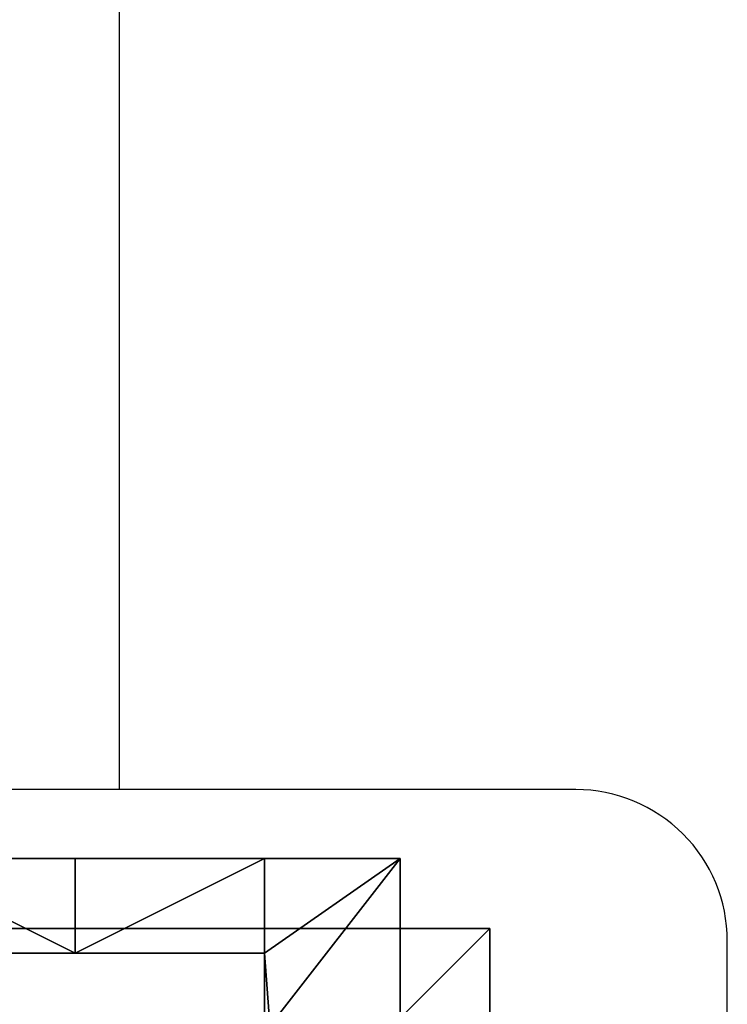
# Model space of a CAD drawing. Units: inches. Extents: x -118 to 698, y -243 to 407.
# Drawn here: x 64 to 68, y 143 to 148 of the extents above; entities that cross this region are included whole.
import ezdxf

# ---------------------------------------------------------------- set-up
doc = ezdxf.new("R2010")
doc.units = ezdxf.units.IN
doc.header["$MEASUREMENT"] = 0
doc.layers.get('0').update_dxf_attribs({"true_color": 0xffffff})
doc.layers.add('strefa_bezpieczenstwa', color=1, linetype='Continuous')

# ---------------------------------------------------------------- blocks, each defined once
blk = doc.blocks.new('Grupa_33')
at = {"color": 18, "true_color": 0x000000}
for p, q in [((0, 9), (9, 9)), ((0, 9, 1), (9, 9, 1)), ((9, 9), (9, 0)), ((9, 9, 1), (9, 0, 1)), ((9, 9), (9, 9, 1))]:
    blk.add_line(p, q, dxfattribs=at)
mesh = blk.add_polyface(dxfattribs=at)
corners = [(9, 9), (0, 0), (0, 9), (9, 0)]
mesh.append_faces([[corners[k] for k in face] for face in [(0, 1, 2), (1, 0, 3)]], dxfattribs={"vtx0": -1, "color": 18})
mesh = blk.add_polyface(dxfattribs=at)
corners = [(9, 0, 1), (0, 9, 1), (0, 0, 1), (9, 9, 1)]
mesh.append_faces([[corners[k] for k in face] for face in [(0, 1, 2), (1, 0, 3)]], dxfattribs={"vtx0": -1, "color": 18})
mesh = blk.add_polyface(dxfattribs=at)
corners = [(0, 9, 1), (9, 9), (0, 9), (9, 9, 1)]
mesh.append_faces([[corners[k] for k in face] for face in [(0, 1, 2), (1, 0, 3)]], dxfattribs={"vtx0": -1, "color": 18})
mesh = blk.add_polyface(dxfattribs=at)
corners = [(9, 9), (9, 0, 1), (9, 0), (9, 9, 1)]
mesh.append_faces([[corners[k] for k in face] for face in [(0, 1, 2), (1, 0, 3)]], dxfattribs={"vtx0": -1, "color": 18})
blk = doc.blocks.new('Grupa_206')
for p, q in [((0, 9, -30), (9, 9, -30)), ((0, 9, 159), (9, 9, 159)), ((9, 9, -30), (9, 0, -30)), ((9, 9, -30), (9, 9, 159)), ((9, 9, 159), (9, 0, 159))]:
    blk.add_line(p, q)
blk.add_blockref('Grupa_33', (0, 0, 159))
at = {"color": 36, "true_color": 0x774616}
mesh = blk.add_polyface(dxfattribs=at)
corners = [(9, 9, 159), (0, 9, -30), (9, 9, -30), (0, 9, 159)]
mesh.append_faces([[corners[k] for k in face] for face in [(0, 1, 2), (1, 0, 3)]], dxfattribs={"vtx0": -1, "color": 36})
mesh = blk.add_polyface(dxfattribs=at)
corners = [(9, 0, -30), (0, 9, -30), (0, 0, -30), (9, 9, -30)]
mesh.append_faces([[corners[k] for k in face] for face in [(0, 1, 2), (1, 0, 3)]], dxfattribs={"vtx0": -1, "color": 36})
mesh = blk.add_polyface(dxfattribs=at)
corners = [(9, 9, 159), (0, 0, 159), (0, 9, 159), (9, 0, 159)]
mesh.append_faces([[corners[k] for k in face] for face in [(0, 1, 2), (1, 0, 3)]], dxfattribs={"vtx0": -1, "color": 36})
mesh = blk.add_polyface(dxfattribs=at)
corners = [(9, 9, 159), (9, 0, -30), (9, 0, 159), (9, 9, -30)]
mesh.append_faces([[corners[k] for k in face] for face in [(0, 1, 2), (1, 0, 3)]], dxfattribs={"vtx0": -1, "color": 36})
blk = doc.blocks.new('P_aszczZewn_trzny_1')
for p, q in [((7.8548, 10.1), (0, 10.1)), ((6.1375, 10.1, 8.8129), (5.1375, 10.1, 9.3609)), ((7.1375, 10.1, 7.8129), (6.1375, 10.1, 8.8129)), ((6.1375, 9.6, 8.8129), (6.1375, 10.1, 8.8129)), ((7.1375, 9.6, 0.5), (7.1375, 10.1, 0.5)), ((7.8548, 10.1, 0.5), (7.1375, 10.1, 0.5)), ((7.1375, 9.6, 7.8129), (7.1375, 10.1, 7.8129)), ((7.1375, 10.1, 0.5), (7.1375, 10.1, 7.8129)), ((7.8548, 0), (7.8548, 10.1)), ((7.8548, 10.1, 0.5), (7.8548, 10.1)), ((7.8548, 0, 0.5), (7.8548, 10.1, 0.5)), ((0.6706, 9.6, 0.5), (7.1375, 9.6, 0.5)), ((6.1375, 9.6, 8.8129), (5.1375, 9.6, 9.3609)), ((7.1375, 9.6, 7.8129), (6.1375, 9.6, 8.8129)), ((7.1375, 9.6, 0.5), (7.1375, 9.6, 7.8129))]:
    blk.add_line(p, q)
at = {"color": 9, "true_color": 0xcacaca}
mesh = blk.add_polyface(dxfattribs=at)
corners = [(7.8548, 10.1), (0, 0), (0, 10.1), (7.8548, 0)]
mesh.append_faces([[corners[k] for k in face] for face in [(0, 1, 2), (1, 0, 3)]], dxfattribs={"vtx0": -1, "color": 9})
mesh = blk.add_polyface(dxfattribs=at)
corners = [(0.6706, 10.1, 7.8129), (7.1375, 10.1, 0.5), (0.6706, 10.1, 0.5), (7.1375, 10.1, 7.8129), (1.6706, 10.1, 8.8129), (6.1375, 10.1, 8.8129), (2.6706, 10.1, 9.3609), (5.1375, 10.1, 9.3609), (0, 10.1, 0.5), (7.8548, 10.1), (0, 10.1), (7.8548, 10.1, 0.5)]
mesh.append_faces([[corners[k] for k in face] for face in [(5, 6, 7), (8, 9, 10)]], dxfattribs={"vtx0": -1, "color": 9})
mesh.append_faces([[corners[k] for k in face] for face in [(0, 1, 2), (1, 0, 3), (3, 4, 5), (9, 8, 11), (11, 2, 1)]], dxfattribs={"vtx0": -1, "vtx1": -1, "color": 9})
mesh.append_faces([[corners[k] for k in face] for face in [(3, 0, 4), (5, 4, 6), (11, 8, 2)]], dxfattribs={"vtx0": -1, "vtx2": -1, "color": 9})
mesh = blk.add_polyface(dxfattribs=at)
corners = [(0.6706, 0, 0.5), (0, 10.1, 0.5), (0, 0, 0.5), (0.6706, 10.1, 0.5), (0.6706, 0.5, 0.5), (0.6706, 9.6, 0.5), (7.8548, 0, 0.5), (7.1375, 0.5, 0.5), (7.1375, 0, 0.5), (7.1375, 9.6, 0.5), (7.8548, 10.1, 0.5), (7.1375, 10.1, 0.5)]
mesh.append_faces([[corners[k] for k in face] for face in [(0, 1, 2), (6, 7, 8), (9, 10, 11)]], dxfattribs={"vtx0": -1, "color": 9})
mesh.append_faces([[corners[k] for k in face] for face in [(1, 0, 3), (3, 4, 5), (10, 9, 6), (7, 5, 4), (5, 7, 9)]], dxfattribs={"vtx0": -1, "vtx1": -1, "color": 9})
mesh.append_faces([[corners[k] for k in face] for face in [(7, 6, 9)]], dxfattribs={"vtx0": -1, "vtx1": -1, "vtx2": -1, "color": 9})
mesh.append_faces([[corners[k] for k in face] for face in [(3, 0, 4)]], dxfattribs={"vtx0": -1, "vtx2": -1, "color": 9})
mesh = blk.add_polyface(dxfattribs=at)
corners = [(6.1375, 9.6, 8.8129), (5.1375, 10.1, 9.3609), (5.1375, 9.6, 9.3609), (6.1375, 10.1, 8.8129)]
mesh.append_faces([[corners[k] for k in face] for face in [(0, 1, 2), (1, 0, 3)]], dxfattribs={"vtx0": -1, "color": 9})
mesh = blk.add_polyface(dxfattribs=at)
corners = [(7.1375, 10.1, 7.8129), (6.1375, 9.6, 8.8129), (7.1375, 9.6, 7.8129), (6.1375, 10.1, 8.8129)]
mesh.append_faces([[corners[k] for k in face] for face in [(0, 1, 2), (1, 0, 3)]], dxfattribs={"vtx0": -1, "color": 9})
mesh = blk.add_polyface(dxfattribs=at)
corners = [(7.1375, 10.1, 0.5), (7.1375, 9.6, 7.8129), (7.1375, 9.6, 0.5), (7.1375, 10.1, 7.8129)]
mesh.append_faces([[corners[k] for k in face] for face in [(0, 1, 2), (1, 0, 3)]], dxfattribs={"vtx0": -1, "color": 9})
mesh = blk.add_polyface(dxfattribs=at)
corners = [(7.8548, 10.1), (7.8548, 0, 0.5), (7.8548, 0), (7.8548, 10.1, 0.5)]
mesh.append_faces([[corners[k] for k in face] for face in [(0, 1, 2), (1, 0, 3)]], dxfattribs={"vtx0": -1, "color": 9})
mesh = blk.add_polyface(dxfattribs=at)
corners = [(7.1375, 9.6, 7.8129), (0.6706, 9.6, 0.5), (7.1375, 9.6, 0.5), (0.6706, 9.6, 7.8129), (6.1375, 9.6, 8.8129), (1.6706, 9.6, 8.8129), (5.1375, 9.6, 9.3609), (2.6706, 9.6, 9.3609)]
mesh.append_faces([[corners[k] for k in face] for face in [(0, 1, 2), (5, 6, 7)]], dxfattribs={"vtx0": -1, "color": 9})
mesh.append_faces([[corners[k] for k in face] for face in [(1, 0, 3), (3, 4, 5)]], dxfattribs={"vtx0": -1, "vtx1": -1, "color": 9})
mesh.append_faces([[corners[k] for k in face] for face in [(3, 0, 4), (5, 4, 6)]], dxfattribs={"vtx0": -1, "vtx2": -1, "color": 9})
blk = doc.blocks.new('KOTWA_1')
at = {"color": 251, "true_color": 0x565656}
blk.add_blockref('P_aszczZewn_trzny_1', (0, 0.8963, 9.8223), dxfattribs=at)
blk = doc.blocks.new('KOTWA_2')
blk.add_blockref('KOTWA_1', (0.0879, 0, -0.3223))
blk = doc.blocks.new('1409')
at = {"layer": 'strefa_bezpieczenstwa'}
for p, q in [((2663.879, 5024.395), (2663.879, 5106.395)), ((3305.879, 5048.525), (2663.879, 5048.525)), ((2573.879, 5016.395), (2655.879, 5016.395))]:
    blk.add_line(p, q, dxfattribs=at)
blk.add_arc((2655.879, 5024.395), 8, 270, 0, dxfattribs=at)
blk = doc.blocks.new('1409_2d')
at = {"xscale": 0.1, "yscale": 0.1, "zscale": 0.1, "rotation": 180}
blk.add_blockref('1409', (150.6602, 334.5299), dxfattribs=at)

msp = doc.modelspace()

# ---------------------------------------------------------------- block references
for name, p in [('KOTWA_2', (58.5218, 132.9227, 1.2055)), ('Grupa_206', (57.9377, 134.5499, 40.7609))]:
    msp.add_blockref(name, p)
at = {"layer": 'strefa_bezpieczenstwa', "rotation": 270}
msp.add_blockref('1409_2d', (235.3028, 28.5562), dxfattribs=at)

doc.saveas('drawing.dxf')
